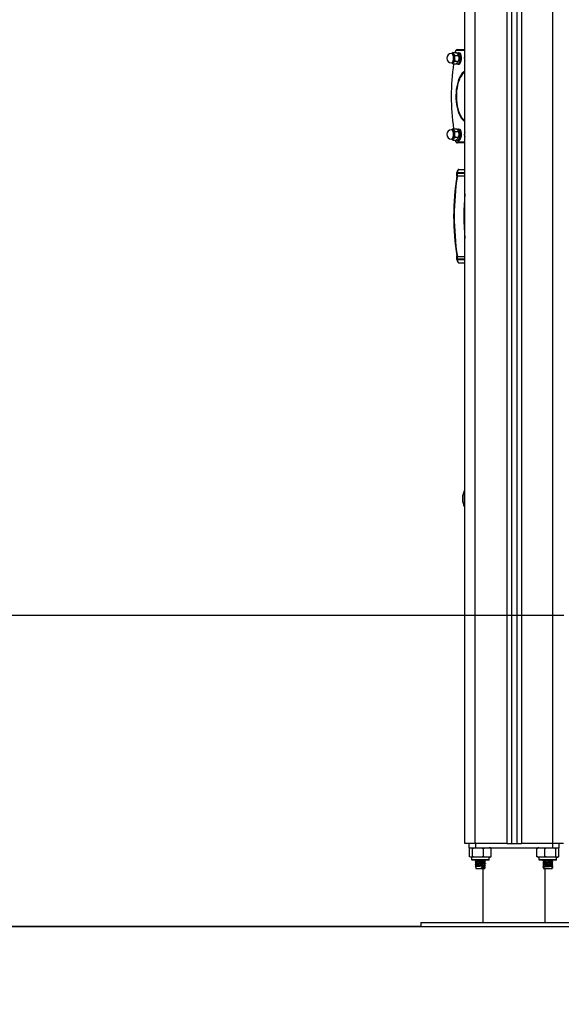
# Model space of a CAD drawing. Units: millimetres. Extents: x 0 to 14.1, y -0.1 to 15.6.
# Drawn here: x 9.7 to 10.3, y 9.9 to 10.9 of the extents above; entities that cross this region are included whole.
import ezdxf

# ---------------------------------------------------------------- set-up
doc = ezdxf.new("R2010")
doc.units = ezdxf.units.MM
doc.header["$LTSCALE"] = 50
doc.header["$PDSIZE"] = -1
doc.layers.add('DIASTASEIS', color=253, linetype='Continuous', lineweight=5)
doc.styles.get("Standard").update_dxf_attribs({"font": 'ARIALN.TTF'})
doc.dimstyles.get("Standard").update_dxf_attribs({"dimtxt": 0.18, "dimasz": 0.15, "dimexe": 0.1, "dimexo": 0, "dimgap": 0.09, "dimtad": 0, "dimtih": 1, "dimtoh": 1, "dimzin": 0, "dimdsep": 46, "dimtxsty": 'Standard', "dimblk": 'OBLIQUE', "dimcen": 0.09, "dimadec": 0, "dimazin": 0, "dimtfac": 1, "dimtofl": 0, "dimtmove": 0, "dimatfit": 3, "dimldrblk": 'OBLIQUE', "dimfxl": 1, "dimtolj": 1, "dimtzin": 0, "dimarcsym": 0})

# ---------------------------------------------------------------- blocks, each defined once
blk = doc.blocks.new('_Oblique')
at = {"color": 0, "linetype": 'ByBlock', "lineweight": -2}
blk.add_line((-0.5, -0.5), (0.5, 0.5), dxfattribs=at)
blk = doc.blocks.new('*D47')
at = {"layer": 'Defpoints', "color": 0}
for p in [(10.2537, 10.29646), (8.49025, 9.99646), (10.1157, 9.99646)]:
    blk.add_point(p, dxfattribs=at)
at = {"layer": 'DIASTASEIS', "color": 0, "lineweight": -2}
for p, q in [((8.49025, 10.29646), (8.49025, 10.73646)), ((8.49025, 10.73646), (8.64025, 10.73646)), ((10.2537, 10.29646), (8.39025, 10.29646)), ((8.49025, 10.29646), (8.49025, 9.99646)), ((10.1157, 9.99646), (8.39025, 9.99646))]:
    blk.add_line(p, q, dxfattribs=at)
at = {"layer": 'DIASTASEIS', "color": 0, "linetype": 'ByBlock', "lineweight": -2, "xscale": 0.15, "yscale": 0.15, "zscale": 0.15}
for p, rotation in [((8.49025, 10.29646), 90), ((8.49025, 9.99646), 270)]:
    blk.add_blockref('_Oblique', p, dxfattribs=dict(at, rotation=rotation))
at = {"layer": 'DIASTASEIS', "color": 0, "insert": (8.92173, 10.73646), "char_height": 0.18, "attachment_point": 5}
blk.add_mtext('\\A1;0.30', dxfattribs=at)
blk = doc.blocks.new('S101 OPSI A')
at = {"color": 8, "linetype": 'Continuous', "lineweight": 25}
for p, q in [((30.64291, 8.21), (30.64291, 10.596)), ((30.61241, 10.58885), (30.61241, 8.21)), ((30.56791, 8.21), (30.56791, 10.583)), ((30.59841, 10.58313), (30.59841, 8.21)), ((30.55071, 8.85387), (30.55791, 8.85387)), ((30.5509, 8.857), (30.55791, 8.857)), ((30.5509, 8.85627), (30.55791, 8.85627)), ((30.55071, 8.77613), (30.55791, 8.77613)), ((30.5509, 8.77373), (30.55791, 8.77373)), ((30.5509, 8.773), (30.55791, 8.773)), ((30.56441, 8.19455), (30.58141, 8.19455)), ((30.62941, 8.19455), (30.64641, 8.19455))]:
    blk.add_line(p, q, dxfattribs=at)
at = {"color": 7, "linetype": 'Continuous', "lineweight": 25}
for p, q in [((30.60791, 10.58603), (30.60791, 8.21)), ((30.55791, 8.21), (30.55791, 10.583)), ((30.60291, 10.58408), (30.60291, 8.21)), ((30.54587, 8.97174), (30.54498, 8.97174)), ((30.54659, 8.97274), (30.54538, 8.97174)), ((30.54659, 8.97274), (30.54954, 8.97274)), ((30.54976, 8.9751), (30.54908, 8.97423)), ((30.55042, 8.9755), (30.54953, 8.9745)), ((30.55791, 8.9745), (30.54953, 8.9745)), ((30.55056, 8.97244), (30.55018, 8.97221)), ((30.55042, 8.9755), (30.55791, 8.9755)), ((30.55056, 8.9719), (30.55056, 8.97244)), ((30.55056, 8.97244), (30.55149, 8.97244)), ((30.55149, 8.97244), (30.5515, 8.97077)), ((30.55165, 8.97244), (30.55166, 8.97046)), ((30.55249, 8.97235), (30.55209, 8.97236)), ((30.54498, 8.96274), (30.54587, 8.96274)), ((30.54872, 8.96999), (30.55167, 8.96999)), ((30.54872, 8.96449), (30.55167, 8.96449)), ((30.55151, 8.97076), (30.55135, 8.97105)), ((30.55136, 8.96346), (30.55151, 8.96373)), ((30.54659, 8.96174), (30.54954, 8.96174)), ((30.55115, 8.96144), (30.55206, 8.96144)), ((30.54587, 8.89825), (30.54498, 8.89825)), ((30.54659, 8.89925), (30.54538, 8.89825)), ((30.54659, 8.89925), (30.54954, 8.89925)), ((30.54872, 8.8965), (30.55167, 8.8965)), ((30.55056, 8.89895), (30.55018, 8.89872)), ((30.55056, 8.89895), (30.55149, 8.89895)), ((30.55056, 8.89841), (30.55056, 8.89895)), ((30.55151, 8.89727), (30.55135, 8.89756)), ((30.55149, 8.89895), (30.5515, 8.89728)), ((30.55165, 8.89895), (30.55166, 8.89697)), ((30.55249, 8.89886), (30.55209, 8.89887)), ((30.54498, 8.88925), (30.54587, 8.88925)), ((30.54659, 8.88825), (30.54954, 8.88825)), ((30.54872, 8.891), (30.55167, 8.891)), ((30.54908, 8.88676), (30.54976, 8.8859)), ((30.54953, 8.8865), (30.55791, 8.8865)), ((30.54953, 8.8865), (30.55042, 8.8855)), ((30.55115, 8.88795), (30.55206, 8.88795)), ((30.55136, 8.88997), (30.55151, 8.89024)), ((30.55791, 8.8855), (30.55042, 8.8855)), ((30.55156, 8.85975), (30.55078, 8.85883)), ((30.552, 8.86), (30.55791, 8.86)), ((30.55071, 8.85387), (30.55012, 8.85347)), ((30.5509, 8.857), (30.55033, 8.857)), ((30.55033, 8.85627), (30.55033, 8.857)), ((30.5509, 8.85627), (30.55033, 8.85627)), ((30.5509, 8.857), (30.5509, 8.85627)), ((30.55012, 8.77653), (30.55071, 8.77613)), ((30.55033, 8.77373), (30.5509, 8.77373)), ((30.55033, 8.773), (30.55033, 8.77373)), ((30.55033, 8.773), (30.5509, 8.773)), ((30.5509, 8.77373), (30.5509, 8.773)), ((30.55078, 8.77116), (30.55156, 8.77024)), ((30.552, 8.77), (30.55791, 8.77)), ((30.55604, 8.54507), (30.55604, 8.54594)), ((30.55604, 8.5418), (30.55604, 8.54498)), ((30.55761, 8.5505), (30.5576, 8.5505)), ((30.5576, 8.53485), (30.5576, 8.5505)), ((30.55791, 8.553), (30.55761, 8.553)), ((30.55761, 8.553), (30.55761, 8.532)), ((30.55604, 8.53923), (30.55604, 8.54167)), ((30.55604, 8.53905), (30.55604, 8.53919)), ((30.5576, 8.5345), (30.5576, 8.53485)), ((30.5576, 8.5345), (30.55761, 8.5345)), ((30.55761, 8.532), (30.55791, 8.532)), ((30.56791, 8.21), (30.55791, 8.21)), ((30.5619, 8.21), (30.5619, 8.206)), ((30.5619, 8.206), (30.56833, 8.206)), ((30.56241, 8.19725), (30.56241, 8.2055)), ((30.5653, 8.19725), (30.5653, 8.2055)), ((30.59841, 8.21), (30.56791, 8.21)), ((30.56833, 8.21), (30.56833, 8.206)), ((30.56833, 8.206), (30.6425, 8.206)), ((30.5758, 8.19725), (30.5758, 8.2055)), ((30.58342, 8.19725), (30.58342, 8.2055)), ((30.59841, 8.21), (30.60291, 8.21)), ((30.60291, 8.21), (30.60791, 8.21)), ((30.60791, 8.21), (30.61241, 8.21)), ((30.64291, 8.21), (30.61241, 8.21)), ((30.62745, 8.19725), (30.62745, 8.2055)), ((30.63518, 8.19725), (30.63518, 8.2055)), ((30.6425, 8.21), (30.6425, 8.206)), ((30.6425, 8.206), (30.64893, 8.206)), ((30.65291, 8.21), (30.64291, 8.21)), ((30.64565, 8.19725), (30.64565, 8.2055)), ((30.64838, 8.19725), (30.64838, 8.2055)), ((30.64842, 8.19725), (30.64842, 8.2055)), ((30.64893, 8.206), (30.64893, 8.21)), ((30.56441, 8.19675), (30.56441, 8.19455)), ((30.58141, 8.19675), (30.56441, 8.19675)), ((30.58091, 8.19405), (30.56491, 8.19405)), ((30.56817, 8.19405), (30.568, 8.19396)), ((30.56866, 8.19357), (30.56866, 8.1923)), ((30.57716, 8.19327), (30.57716, 8.19405)), ((30.58141, 8.19455), (30.58141, 8.19675)), ((30.62941, 8.19675), (30.62941, 8.19455)), ((30.64641, 8.19675), (30.62941, 8.19675)), ((30.64591, 8.19405), (30.62991, 8.19405)), ((30.63311, 8.19339), (30.63306, 8.19336)), ((30.6331, 8.19335), (30.63325, 8.19333)), ((30.63374, 8.19372), (30.63342, 8.19355)), ((30.63366, 8.19405), (30.63366, 8.19377)), ((30.63366, 8.19307), (30.63366, 8.19177)), ((30.64216, 8.19277), (30.64216, 8.19405)), ((30.64283, 8.19396), (30.64266, 8.19405)), ((30.64641, 8.19455), (30.64641, 8.19675)), ((30.56879, 8.18685), (30.56811, 8.1865)), ((30.56811, 8.1865), (30.56879, 8.18615)), ((30.56866, 8.19157), (30.56866, 8.1903)), ((30.56866, 8.18957), (30.56866, 8.1883)), ((30.56866, 8.18757), (30.56866, 8.186)), ((30.56866, 8.186), (30.57716, 8.186)), ((30.57395, 8.18685), (30.57412, 8.1865)), ((30.57395, 8.18615), (30.57395, 8.18685)), ((30.57412, 8.1865), (30.57395, 8.18615)), ((30.57541, 8.186), (30.57541, 8.134)), ((30.57716, 8.19127), (30.57716, 8.19255)), ((30.57716, 8.18927), (30.57716, 8.19055)), ((30.57716, 8.18727), (30.57716, 8.18855)), ((30.57716, 8.186), (30.57716, 8.18655)), ((30.57774, 8.19296), (30.57786, 8.19291)), ((30.57774, 8.19096), (30.57786, 8.19091)), ((30.57774, 8.18896), (30.57786, 8.18891)), ((30.57774, 8.18696), (30.57786, 8.18691)), ((30.63311, 8.19139), (30.63306, 8.19136)), ((30.63311, 8.18939), (30.63306, 8.18936)), ((30.63311, 8.18739), (30.63306, 8.18736)), ((30.6331, 8.19135), (30.63325, 8.19133)), ((30.6331, 8.18935), (30.63325, 8.18933)), ((30.6331, 8.18735), (30.63325, 8.18733)), ((30.63374, 8.19172), (30.63342, 8.19155)), ((30.63374, 8.18972), (30.63342, 8.18955)), ((30.63374, 8.18772), (30.63342, 8.18755)), ((30.63366, 8.19107), (30.63366, 8.18977)), ((30.63366, 8.18907), (30.63366, 8.18777)), ((30.63366, 8.18707), (30.63366, 8.186)), ((30.63366, 8.186), (30.64216, 8.186)), ((30.63541, 8.134), (30.63541, 8.186)), ((30.64203, 8.18685), (30.64271, 8.1865)), ((30.64271, 8.1865), (30.64203, 8.18615)), ((30.64216, 8.19077), (30.64216, 8.19205)), ((30.64216, 8.18877), (30.64216, 8.19005)), ((30.64216, 8.186), (30.64216, 8.18805)), ((30.51541, 8.134), (30.51541, 8.13)), ((30.51541, 8.134), (30.69541, 8.134)), ((30.51541, 8.13), (30.69541, 8.13))]:
    blk.add_line(p, q, dxfattribs=at)
at = {"color": 8, "linetype": 'Continuous', "lineweight": 25, "flags": 128}
for points in [[(30.54699, 8.96724), (30.54691, 8.96851), (30.54667, 8.96968), (30.5463, 8.97064), (30.54581, 8.97134), (30.54527, 8.9717), (30.54498, 8.97174)], [(30.54498, 8.96274), (30.54527, 8.96279), (30.54581, 8.96315), (30.5463, 8.96384), (30.54667, 8.96481), (30.54691, 8.96598), (30.54699, 8.96724)], [(30.54699, 8.89375), (30.54691, 8.89502), (30.54667, 8.89619), (30.5463, 8.89715), (30.54581, 8.89785), (30.54527, 8.89821), (30.54498, 8.89825)], [(30.54498, 8.88925), (30.54527, 8.8893), (30.54581, 8.88966), (30.5463, 8.89035), (30.54667, 8.89132), (30.54691, 8.89249), (30.54699, 8.89375)]]:
    blk.add_lwpolyline(points, dxfattribs=at)
at = {"color": 7, "linetype": 'Continuous', "lineweight": 25, "flags": 128}
for points in [[(30.54587, 8.96274), (30.54644, 8.96293), (30.54696, 8.96346), (30.54739, 8.9643), (30.5477, 8.96537), (30.54786, 8.9666), (30.54786, 8.96788), (30.5477, 8.96911), (30.54739, 8.97019), (30.54696, 8.97103), (30.54644, 8.97156), (30.54587, 8.97174)], [(30.54953, 8.9745), (30.54935, 8.97446), (30.54919, 8.97435), (30.54903, 8.97416), (30.5489, 8.97391), (30.54879, 8.97361), (30.5487, 8.97326), (30.54865, 8.97289), (30.54864, 8.97274)], [(30.55005, 8.96212), (30.55029, 8.96179), (30.55124, 8.96145), (30.55218, 8.96194), (30.55298, 8.96319), (30.55352, 8.96501), (30.55374, 8.96713), (30.5536, 8.96922), (30.55315, 8.97096), (30.55246, 8.97209), (30.55165, 8.97244), (30.55165, 8.97244)], [(30.55791, 8.9548), (30.55785, 8.95477), (30.55659, 8.9539), (30.55538, 8.95271), (30.55424, 8.95121), (30.55319, 8.94941), (30.55224, 8.94735), (30.55141, 8.94505), (30.55071, 8.94255), (30.55014, 8.93988), (30.54971, 8.93708), (30.54944, 8.93418), (30.54932, 8.93124), (30.54936, 8.92828), (30.54956, 8.92535), (30.54991, 8.9225), (30.5504, 8.91976), (30.55104, 8.91717), (30.55181, 8.91477), (30.5527, 8.91258), (30.5537, 8.91065), (30.5548, 8.909), (30.55598, 8.90765), (30.55721, 8.90662), (30.55791, 8.9062)], [(30.55791, 8.95377), (30.55786, 8.95374), (30.5566, 8.95285), (30.55541, 8.95161), (30.55429, 8.95006), (30.55326, 8.94821), (30.55234, 8.94609), (30.55155, 8.94374), (30.55089, 8.94118), (30.55038, 8.93846), (30.55001, 8.93563), (30.54981, 8.93271), (30.54977, 8.92976), (30.54989, 8.92682), (30.55018, 8.92394), (30.55061, 8.92116), (30.5512, 8.91851), (30.55193, 8.91605), (30.55279, 8.91381), (30.55376, 8.91182), (30.55484, 8.91012), (30.556, 8.90872), (30.55723, 8.90766), (30.55791, 8.90722)], [(30.54587, 8.88925), (30.54644, 8.88944), (30.54696, 8.88997), (30.54739, 8.89081), (30.5477, 8.89188), (30.54786, 8.89311), (30.54786, 8.89439), (30.5477, 8.89562), (30.54739, 8.8967), (30.54696, 8.89754), (30.54644, 8.89807), (30.54587, 8.89825)], [(30.55005, 8.88863), (30.55029, 8.8883), (30.55124, 8.88796), (30.55218, 8.88845), (30.55298, 8.8897), (30.55352, 8.89152), (30.55374, 8.89364), (30.5536, 8.89573), (30.55315, 8.89747), (30.55246, 8.8986), (30.55165, 8.89895), (30.55165, 8.89895)], [(30.54864, 8.88825), (30.54865, 8.88811), (30.5487, 8.88773), (30.54879, 8.88739), (30.5489, 8.88708), (30.54903, 8.88683), (30.54919, 8.88665), (30.54935, 8.88654), (30.54953, 8.8865)], [(30.552, 8.86), (30.55178, 8.85994), (30.55158, 8.85977), (30.55139, 8.85949), (30.55122, 8.85912), (30.55108, 8.85866), (30.55098, 8.85815), (30.55092, 8.85758), (30.5509, 8.857)], [(30.5509, 8.773), (30.55092, 8.77241), (30.55098, 8.77185), (30.55108, 8.77133), (30.55122, 8.77088), (30.55139, 8.7705), (30.55158, 8.77023), (30.55178, 8.77006), (30.552, 8.77)]]:
    blk.add_lwpolyline(points, dxfattribs=at)
at = {"color": 7, "linetype": 'Continuous', "lineweight": 25}
for centre, radius, start, end in [((30.70393, 8.66753), 1.0228, 98.20751, 180), ((30.70545, 8.66753), 0.91133, 99.31697, 180), ((30.54498, 8.96724), 0.0045, 90, 270), ((30.55051, 8.9746), 0.000903, 95.32903, 146.49761), ((30.54417, 8.96724), 0.00814, 334.40097, 25.59903), ((30.56183, 8.96724), 0.0045, 150.3905, 209.6095), ((30.75447, 8.9305), 0.20969, 171.43055, 188.56929), ((30.54498, 8.89375), 0.0045, 90, 270), ((30.54417, 8.89375), 0.00814, 334.40097, 25.59903), ((30.56183, 8.89375), 0.0045, 150.3905, 209.6095), ((30.55051, 8.8864), 0.000903, 213.50239, 264.67097), ((30.55343, 8.85722), 0.00311, 148.69512, 184.08435), ((30.79735, 8.815), 0.25021, 171.15505, 188.84495), ((30.80051, 8.815), 0.25281, 171.15505, 188.84495), ((30.53252, 8.85623), 0.01781, 351.08968, 0.13038), ((30.53563, 8.85623), 0.01527, 351.08968, 0.13038), ((30.81742, 8.815), 0.26039, 175.2595, 184.7405), ((30.53252, 8.77377), 0.01781, 359.86962, 8.91032), ((30.55343, 8.77278), 0.00311, 175.91565, 211.30488), ((30.53563, 8.77376), 0.01527, 359.86962, 8.91032), ((30.5735, 8.5425), 0.01779, 153.27956, 168.83174), ((30.5735, 8.5425), 0.01779, 191.16826, 206.72044), ((30.58141, 8.20021), 0.00579, 77.34968, 90), ((30.62941, 8.20021), 0.00579, 90, 102.14235), ((30.56491, 8.19455), 0.0005, 180, 270), ((30.58091, 8.19455), 0.0005, 270, 0), ((30.58141, 8.20254), 0.00579, 270, 282.6257), ((30.62941, 8.20254), 0.00579, 257.8821, 270), ((30.62991, 8.19455), 0.0005, 180, 270), ((30.64591, 8.19455), 0.0005, 270, 0), ((30.64641, 8.20254), 0.00579, 270, 282.11456)]:
    blk.add_arc(centre, radius, start, end, dxfattribs=at)
at = {"color": 8, "linetype": 'Continuous', "lineweight": 25}
for centre, radius, start in [((30.70393, 8.66753), 1.0128, 98.28911), ((30.70545, 8.66753), 0.92133, 99.21495)]:
    blk.add_arc(centre, radius, start, 180, dxfattribs=at)
at = {"color": 7, "linetype": 'Continuous', "lineweight": 25}
for points, knots in [([(30.54872, 8.96999), (30.54818, 8.97039), (30.54709, 8.97118), (30.54665, 8.97215), (30.5466, 8.97264), (30.54659, 8.97274)], [0, 0, 0, 0, 0.438297, 0.880877, 1, 1, 1, 1]), ([(30.54954, 8.97274), (30.55008, 8.97235), (30.55116, 8.97155), (30.55161, 8.97059), (30.55166, 8.9701), (30.55167, 8.96999)], [0, 0, 0, 0, 0.438297, 0.880877, 1, 1, 1, 1]), ([(30.55206, 8.96146), (30.55208, 8.96146), (30.55242, 8.96132), (30.55309, 8.96184), (30.55391, 8.96302), (30.55447, 8.9649), (30.5547, 8.96706), (30.55458, 8.96922), (30.55412, 8.97099), (30.55355, 8.97208), (30.55314, 8.9722), (30.553, 8.97225)], [0, 0, 0, 0, 0.0075587, 0.140222, 0.2728853, 0.4055486, 0.538212, 0.6708753, 0.8035386, 0.9362019, 1, 1, 1, 1]), ([(30.54544, 8.96274), (30.54565, 8.96251), (30.54596, 8.96217), (30.54643, 8.96185), (30.54659, 8.96174)], [0, 0, 0, 0, 0.673267, 1, 1, 1, 1]), ([(30.54659, 8.96174), (30.54666, 8.96214), (30.54681, 8.96293), (30.54785, 8.9639), (30.54857, 8.96439), (30.54872, 8.96449)], [0, 0, 0, 0, 0.438297, 0.880877, 1, 1, 1, 1]), ([(30.54872, 8.96449), (30.54858, 8.96493), (30.54821, 8.96607), (30.54811, 8.96801), (30.54852, 8.96936), (30.54872, 8.96999)], [0, 0, 0, 0, 0.2477346, 0.6449145, 1, 1, 1, 1]), ([(30.54894, 8.96476), (30.54893, 8.96474), (30.54888, 8.96465), (30.54875, 8.96446), (30.54856, 8.9643), (30.54839, 8.96424), (30.54832, 8.96425), (30.5483, 8.96425)], [0, 0, 0, 0, 0.062469, 0.268573, 0.6905, 0.916876, 1, 1, 1, 1]), ([(30.55167, 8.96449), (30.5516, 8.9641), (30.55145, 8.9633), (30.55041, 8.96234), (30.54969, 8.96185), (30.54954, 8.96174)], [0, 0, 0, 0, 0.438297, 0.880877, 1, 1, 1, 1]), ([(30.55167, 8.96999), (30.55181, 8.96955), (30.55218, 8.96841), (30.55228, 8.96647), (30.55186, 8.96513), (30.55167, 8.96449)], [0, 0, 0, 0, 0.247735, 0.644914, 1, 1, 1, 1]), ([(30.5517, 8.96997), (30.55179, 8.9699), (30.55191, 8.9698), (30.55203, 8.96963), (30.55207, 8.96956), (30.55216, 8.96941), (30.55231, 8.96913), (30.55254, 8.96849), (30.55265, 8.96791), (30.55269, 8.96752), (30.5527, 8.96746), (30.55271, 8.96731), (30.55272, 8.96717), (30.55272, 8.96707)], [0, 0, 0, 0, 0.151734, 0.214505, 0.233337, 0.243796, 0.39868, 0.55596, 0.872338, 0.877183, 0.886191, 0.91669, 1, 1, 1, 1]), ([(30.5518, 8.96427), (30.55195, 8.96447), (30.55226, 8.96487), (30.55258, 8.9659), (30.55273, 8.96707), (30.55268, 8.96825), (30.55245, 8.9692), (30.55216, 8.96977), (30.55196, 8.96983), (30.55189, 8.96984)], [0, 0, 0, 0, 0.1451557, 0.301725, 0.4582943, 0.6148636, 0.7714329, 0.9280022, 1, 1, 1, 1]), ([(30.54872, 8.8965), (30.54818, 8.8969), (30.54709, 8.89769), (30.54665, 8.89866), (30.5466, 8.89915), (30.54659, 8.89925)], [0, 0, 0, 0, 0.438297, 0.880877, 1, 1, 1, 1]), ([(30.54872, 8.891), (30.54858, 8.89144), (30.54821, 8.89258), (30.54811, 8.89452), (30.54852, 8.89587), (30.54872, 8.8965)], [0, 0, 0, 0, 0.2477346, 0.6449145, 1, 1, 1, 1]), ([(30.54954, 8.89925), (30.55008, 8.89886), (30.55116, 8.89806), (30.55161, 8.8971), (30.55166, 8.89661), (30.55167, 8.8965)], [0, 0, 0, 0, 0.438297, 0.880877, 1, 1, 1, 1]), ([(30.55167, 8.8965), (30.55181, 8.89606), (30.55218, 8.89492), (30.55228, 8.89298), (30.55186, 8.89164), (30.55167, 8.891)], [0, 0, 0, 0, 0.247735, 0.644914, 1, 1, 1, 1]), ([(30.5517, 8.89648), (30.55179, 8.89641), (30.55191, 8.89631), (30.55203, 8.89614), (30.55207, 8.89607), (30.55216, 8.89592), (30.55231, 8.89564), (30.55254, 8.895), (30.55265, 8.89442), (30.55269, 8.89403), (30.5527, 8.89397), (30.55271, 8.89382), (30.55272, 8.89368), (30.55272, 8.89358)], [0, 0, 0, 0, 0.151734, 0.214505, 0.233337, 0.243796, 0.39868, 0.55596, 0.872338, 0.877183, 0.886191, 0.91669, 1, 1, 1, 1]), ([(30.5518, 8.89078), (30.55195, 8.89098), (30.55226, 8.89138), (30.55258, 8.89241), (30.55273, 8.89358), (30.55268, 8.89476), (30.55245, 8.89571), (30.55216, 8.89628), (30.55196, 8.89634), (30.55189, 8.89635)], [0, 0, 0, 0, 0.1451557, 0.301725, 0.4582943, 0.6148636, 0.7714329, 0.9280022, 1, 1, 1, 1]), ([(30.55206, 8.88797), (30.55208, 8.88797), (30.55242, 8.88783), (30.55309, 8.88835), (30.55391, 8.88953), (30.55447, 8.89141), (30.5547, 8.89357), (30.55458, 8.89573), (30.55412, 8.8975), (30.55355, 8.89859), (30.55314, 8.89871), (30.553, 8.89876)], [0, 0, 0, 0, 0.0075587, 0.140222, 0.2728853, 0.4055486, 0.538212, 0.6708753, 0.8035386, 0.9362019, 1, 1, 1, 1]), ([(30.54544, 8.88925), (30.54565, 8.88902), (30.54596, 8.88868), (30.54643, 8.88836), (30.54659, 8.88825)], [0, 0, 0, 0, 0.673267, 1, 1, 1, 1]), ([(30.54659, 8.88825), (30.54666, 8.88865), (30.54681, 8.88944), (30.54785, 8.89041), (30.54857, 8.8909), (30.54872, 8.891)], [0, 0, 0, 0, 0.438297, 0.880877, 1, 1, 1, 1]), ([(30.54894, 8.89127), (30.54893, 8.89125), (30.54888, 8.89116), (30.54875, 8.89097), (30.54856, 8.89081), (30.54839, 8.89075), (30.54832, 8.89076), (30.5483, 8.89076)], [0, 0, 0, 0, 0.062469, 0.268573, 0.6905, 0.916876, 1, 1, 1, 1]), ([(30.55167, 8.891), (30.5516, 8.89061), (30.55145, 8.88981), (30.55041, 8.88885), (30.54969, 8.88836), (30.54954, 8.88825)], [0, 0, 0, 0, 0.438297, 0.880877, 1, 1, 1, 1]), ([(30.55604, 8.54507), (30.55604, 8.54504), (30.55604, 8.54501), (30.55604, 8.54498), (30.55604, 8.54498)], [0, 0, 0, 0, 0.972896, 1, 1, 1, 1]), ([(30.55604, 8.5418), (30.55604, 8.54175), (30.55604, 8.54171), (30.55604, 8.54167), (30.55604, 8.54167)], [0, 0, 0, 0, 0.971672, 1, 1, 1, 1]), ([(30.55604, 8.53923), (30.55604, 8.53921), (30.55604, 8.53919), (30.55604, 8.53919), (30.55604, 8.53919)], [0, 0, 0, 0, 0.973119, 1, 1, 1, 1]), ([(30.56241, 8.2055), (30.56247, 8.20554), (30.56294, 8.20591), (30.56381, 8.20594), (30.56472, 8.20591), (30.56519, 8.20557), (30.5653, 8.2055)], [0, 0, 0, 0, 0.0645313, 0.4999169, 0.8927543, 1, 1, 1, 1]), ([(30.5653, 8.2055), (30.56598, 8.20562), (30.56733, 8.20586), (30.57012, 8.20594), (30.57296, 8.20598), (30.57508, 8.20562), (30.5758, 8.2055)], [0, 0, 0, 0, 0.19547, 0.391364, 0.790906, 1, 1, 1, 1]), ([(30.5758, 8.2055), (30.57629, 8.20562), (30.57728, 8.20586), (30.5793, 8.20594), (30.58136, 8.20598), (30.58289, 8.20562), (30.58342, 8.2055)], [0, 0, 0, 0, 0.19547, 0.391364, 0.790906, 1, 1, 1, 1]), ([(30.62745, 8.2055), (30.62795, 8.20562), (30.62895, 8.20586), (30.631, 8.20594), (30.63309, 8.20598), (30.63465, 8.20562), (30.63518, 8.2055)], [0, 0, 0, 0, 0.19547, 0.391364, 0.790906, 1, 1, 1, 1]), ([(30.63518, 8.2055), (30.63541, 8.20554), (30.63712, 8.20591), (30.64027, 8.20594), (30.64356, 8.20591), (30.64528, 8.20557), (30.64565, 8.2055)], [0, 0, 0, 0, 0.064531, 0.499917, 0.892754, 1, 1, 1, 1]), ([(30.64565, 8.2055), (30.64582, 8.20562), (30.64618, 8.20586), (30.6469, 8.20594), (30.64764, 8.20598), (30.64819, 8.20562), (30.64838, 8.2055)], [0, 0, 0, 0, 0.1954703, 0.3913641, 0.7909056, 1, 1, 1, 1]), ([(30.5653, 8.19725), (30.56524, 8.1972), (30.56476, 8.19684), (30.56389, 8.1968), (30.56299, 8.19683), (30.56251, 8.19717), (30.56241, 8.19725)], [0, 0, 0, 0, 0.064531, 0.499917, 0.892754, 1, 1, 1, 1]), ([(30.5758, 8.19725), (30.57512, 8.19713), (30.57376, 8.19688), (30.57098, 8.19681), (30.56814, 8.19677), (30.56602, 8.19712), (30.5653, 8.19725)], [0, 0, 0, 0, 0.19547, 0.391364, 0.790906, 1, 1, 1, 1]), ([(30.5684, 8.19405), (30.56823, 8.19402), (30.56788, 8.19396), (30.56801, 8.19391), (30.56808, 8.19388)], [0, 0, 0, 0, 0.478503, 1, 1, 1, 1]), ([(30.56801, 8.19388), (30.56813, 8.19382), (30.56835, 8.19371), (30.56856, 8.1936), (30.56866, 8.19355)], [0, 0, 0, 0, 0.542633, 1, 1, 1, 1]), ([(30.57254, 8.19405), (30.57241, 8.19404), (30.57158, 8.19398), (30.57029, 8.19386), (30.56915, 8.19375), (30.56864, 8.19364), (30.56871, 8.19359), (30.56873, 8.19357)], [0, 0, 0, 0, 0.065695, 0.396495, 0.648546, 0.911123, 1, 1, 1, 1]), ([(30.57714, 8.19327), (30.57715, 8.19327), (30.57725, 8.19322), (30.57687, 8.19315), (30.57593, 8.19301), (30.57421, 8.19287), (30.57209, 8.19272), (30.57031, 8.19256), (30.5691, 8.19245), (30.56884, 8.19236), (30.56871, 8.19232)], [0, 0, 0, 0, 0.00871, 0.133265, 0.261828, 0.424123, 0.584297, 0.747766, 0.87232, 1, 1, 1, 1]), ([(30.58342, 8.19725), (30.58293, 8.19713), (30.58194, 8.19688), (30.57992, 8.19681), (30.57786, 8.19677), (30.57633, 8.19712), (30.5758, 8.19725)], [0, 0, 0, 0, 0.19547, 0.391364, 0.790906, 1, 1, 1, 1]), ([(30.57783, 8.19296), (30.57771, 8.19302), (30.57749, 8.19313), (30.57727, 8.19324), (30.57716, 8.1933)], [0, 0, 0, 0, 0.533764, 1, 1, 1, 1]), ([(30.63518, 8.19725), (30.63468, 8.19713), (30.63368, 8.19688), (30.63163, 8.19681), (30.62954, 8.19677), (30.62799, 8.19712), (30.62745, 8.19725)], [0, 0, 0, 0, 0.19547, 0.391364, 0.790906, 1, 1, 1, 1]), ([(30.63973, 8.19405), (30.63935, 8.19402), (30.63838, 8.19395), (30.63671, 8.19385), (30.63503, 8.19374), (30.63377, 8.19361), (30.63291, 8.1935), (30.63303, 8.19341), (30.6331, 8.19336)], [0, 0, 0, 0, 0.116795, 0.294096, 0.458984, 0.629684, 0.795335, 1, 1, 1, 1]), ([(30.63318, 8.19333), (30.6333, 8.19327), (30.63353, 8.19315), (30.63375, 8.19303), (30.63387, 8.19298)], [0, 0, 0, 0, 0.50006, 1, 1, 1, 1]), ([(30.63517, 8.19405), (30.6349, 8.19402), (30.63426, 8.19395), (30.63371, 8.19387), (30.63376, 8.1938), (30.63379, 8.19377)], [0, 0, 0, 0, 0.295542, 0.711668, 1, 1, 1, 1]), ([(30.64208, 8.19403), (30.64209, 8.19403), (30.64214, 8.19397), (30.64138, 8.19386), (30.64007, 8.19375), (30.63849, 8.19361), (30.63688, 8.1935), (30.63543, 8.19339), (30.63437, 8.19326), (30.6337, 8.19317), (30.63376, 8.1931), (30.63379, 8.19307)], [0, 0, 0, 0, 0.0151644, 0.1784759, 0.3029105, 0.4325418, 0.5593644, 0.6773038, 0.7994139, 0.9179008, 1, 1, 1, 1]), ([(30.64565, 8.19725), (30.64542, 8.1972), (30.64371, 8.19684), (30.64056, 8.1968), (30.63727, 8.19683), (30.63555, 8.19717), (30.63518, 8.19725)], [0, 0, 0, 0, 0.064531, 0.499917, 0.892754, 1, 1, 1, 1]), ([(30.64216, 8.19355), (30.64226, 8.1936), (30.64248, 8.19371), (30.6427, 8.19382), (30.64282, 8.19388)], [0, 0, 0, 0, 0.457367, 1, 1, 1, 1]), ([(30.64274, 8.19388), (30.64274, 8.19387), (30.64274, 8.19383), (30.6424, 8.19379), (30.64216, 8.19376)], [0, 0, 0, 0, 0.2845941, 1, 1, 1, 1]), ([(30.64838, 8.19725), (30.6482, 8.19713), (30.64785, 8.19688), (30.64712, 8.19681), (30.64638, 8.19677), (30.64584, 8.19712), (30.64565, 8.19725)], [0, 0, 0, 0, 0.1954703, 0.3913641, 0.7909056, 1, 1, 1, 1]), ([(30.57774, 8.19288), (30.57768, 8.19285), (30.57752, 8.19279), (30.57639, 8.19266), (30.57444, 8.19252), (30.57195, 8.19237), (30.56986, 8.19221), (30.56852, 8.1921), (30.56789, 8.19198), (30.56803, 8.19191), (30.56808, 8.19188)], [0, 0, 0, 0, 0.082211, 0.205125, 0.360291, 0.513435, 0.669719, 0.788812, 0.912864, 1, 1, 1, 1]), ([(30.57774, 8.19088), (30.57768, 8.19085), (30.57752, 8.19079), (30.57639, 8.19066), (30.57444, 8.19052), (30.57195, 8.19037), (30.56986, 8.19021), (30.56852, 8.1901), (30.56789, 8.18998), (30.56803, 8.18991), (30.56808, 8.18988)], [0, 0, 0, 0, 0.082211, 0.205125, 0.360291, 0.513435, 0.669719, 0.788812, 0.912864, 1, 1, 1, 1]), ([(30.57774, 8.18888), (30.57768, 8.18885), (30.57752, 8.18879), (30.57639, 8.18866), (30.57444, 8.18852), (30.57195, 8.18837), (30.56986, 8.18821), (30.56852, 8.1881), (30.56789, 8.18798), (30.56803, 8.18791), (30.56808, 8.18788)], [0, 0, 0, 0, 0.082211, 0.205125, 0.360291, 0.513435, 0.669719, 0.788812, 0.912864, 1, 1, 1, 1]), ([(30.56866, 8.1928), (30.56856, 8.19275), (30.56833, 8.19263), (30.56811, 8.19252), (30.56799, 8.19246)], [0, 0, 0, 0, 0.472615, 1, 1, 1, 1]), ([(30.56866, 8.1908), (30.56856, 8.19075), (30.56833, 8.19063), (30.56811, 8.19052), (30.56799, 8.19046)], [0, 0, 0, 0, 0.472615, 1, 1, 1, 1]), ([(30.56866, 8.1888), (30.56856, 8.18875), (30.56833, 8.18863), (30.56811, 8.18852), (30.56799, 8.18846)], [0, 0, 0, 0, 0.472615, 1, 1, 1, 1]), ([(30.568, 8.19239), (30.56812, 8.19233), (30.56826, 8.19226), (30.5684, 8.19219), (30.56842, 8.19217)], [0, 0, 0, 0, 0.832618, 1, 1, 1, 1]), ([(30.56871, 8.19232), (30.56859, 8.19226), (30.56835, 8.19214), (30.56812, 8.19202), (30.568, 8.19196)], [0, 0, 0, 0, 0.499641, 1, 1, 1, 1]), ([(30.568, 8.19039), (30.56812, 8.19033), (30.56826, 8.19026), (30.5684, 8.19019), (30.56842, 8.19017)], [0, 0, 0, 0, 0.832618, 1, 1, 1, 1]), ([(30.56871, 8.19032), (30.56859, 8.19026), (30.56835, 8.19014), (30.56812, 8.19002), (30.568, 8.18996)], [0, 0, 0, 0, 0.499641, 1, 1, 1, 1]), ([(30.568, 8.18839), (30.56812, 8.18833), (30.56826, 8.18826), (30.5684, 8.18819), (30.56842, 8.18817)], [0, 0, 0, 0, 0.8326178, 1, 1, 1, 1]), ([(30.56871, 8.18832), (30.56859, 8.18826), (30.56835, 8.18814), (30.56812, 8.18802), (30.568, 8.18796)], [0, 0, 0, 0, 0.499641, 1, 1, 1, 1]), ([(30.56801, 8.19188), (30.56813, 8.19182), (30.56835, 8.19171), (30.56856, 8.1916), (30.56866, 8.19155)], [0, 0, 0, 0, 0.542633, 1, 1, 1, 1]), ([(30.56801, 8.18988), (30.56813, 8.18982), (30.56835, 8.18971), (30.56856, 8.1896), (30.56866, 8.18955)], [0, 0, 0, 0, 0.542633, 1, 1, 1, 1]), ([(30.56801, 8.18788), (30.56813, 8.18782), (30.56835, 8.18771), (30.56856, 8.1876), (30.56866, 8.18755)], [0, 0, 0, 0, 0.542633, 1, 1, 1, 1]), ([(30.56866, 8.19258), (30.56847, 8.19256), (30.56808, 8.19252), (30.56811, 8.19248), (30.56813, 8.19246)], [0, 0, 0, 0, 0.510485, 1, 1, 1, 1]), ([(30.56866, 8.19058), (30.56847, 8.19056), (30.56808, 8.19052), (30.56811, 8.19048), (30.56813, 8.19046)], [0, 0, 0, 0, 0.510485, 1, 1, 1, 1]), ([(30.56866, 8.18858), (30.56847, 8.18856), (30.56808, 8.18852), (30.56811, 8.18848), (30.56813, 8.18846)], [0, 0, 0, 0, 0.5104848, 1, 1, 1, 1]), ([(30.56866, 8.18658), (30.56847, 8.18656), (30.56823, 8.18653), (30.56813, 8.18651), (30.56811, 8.1865)], [0, 0, 0, 0, 0.790734, 1, 1, 1, 1]), ([(30.57705, 8.19252), (30.57699, 8.1925), (30.57686, 8.19244), (30.5759, 8.19231), (30.57422, 8.19217), (30.57209, 8.19202), (30.57029, 8.19186), (30.56915, 8.19175), (30.56864, 8.19164), (30.56871, 8.19159), (30.56873, 8.19157)], [0, 0, 0, 0, 0.082146, 0.21143, 0.374637, 0.53571, 0.700096, 0.825349, 0.955834, 1, 1, 1, 1]), ([(30.57705, 8.19052), (30.57699, 8.1905), (30.57686, 8.19044), (30.5759, 8.19031), (30.57422, 8.19017), (30.57209, 8.19002), (30.57029, 8.18986), (30.56915, 8.18975), (30.56864, 8.18964), (30.56871, 8.18959), (30.56873, 8.18957)], [0, 0, 0, 0, 0.0821463, 0.2114304, 0.3746368, 0.5357096, 0.7000959, 0.8253494, 0.9558338, 1, 1, 1, 1]), ([(30.57705, 8.18852), (30.57699, 8.1885), (30.57686, 8.18844), (30.5759, 8.18831), (30.57422, 8.18817), (30.57209, 8.18802), (30.57029, 8.18786), (30.56915, 8.18775), (30.56864, 8.18764), (30.56871, 8.18759), (30.56873, 8.18757)], [0, 0, 0, 0, 0.082146, 0.21143, 0.374637, 0.53571, 0.700096, 0.825349, 0.955834, 1, 1, 1, 1]), ([(30.57714, 8.19127), (30.57715, 8.19127), (30.57725, 8.19122), (30.57687, 8.19115), (30.57593, 8.19101), (30.57421, 8.19087), (30.57209, 8.19072), (30.57031, 8.19056), (30.5691, 8.19045), (30.56884, 8.19036), (30.56871, 8.19032)], [0, 0, 0, 0, 0.00871, 0.133265, 0.261828, 0.424123, 0.584297, 0.747766, 0.87232, 1, 1, 1, 1]), ([(30.57714, 8.18927), (30.57715, 8.18927), (30.57725, 8.18922), (30.57687, 8.18915), (30.57593, 8.18901), (30.57421, 8.18887), (30.57209, 8.18872), (30.57031, 8.18856), (30.5691, 8.18845), (30.56884, 8.18836), (30.56871, 8.18832)], [0, 0, 0, 0, 0.00871, 0.133265, 0.261828, 0.424123, 0.584297, 0.747766, 0.87232, 1, 1, 1, 1]), ([(30.57714, 8.18727), (30.57715, 8.18727), (30.57725, 8.18722), (30.57687, 8.18715), (30.57593, 8.18701), (30.57475, 8.18691), (30.57402, 8.18686), (30.57395, 8.18685)], [0, 0, 0, 0, 0.0197532, 0.3022354, 0.5938059, 0.9618802, 1, 1, 1, 1]), ([(30.57705, 8.18652), (30.57699, 8.1865), (30.57686, 8.18644), (30.5759, 8.18631), (30.57475, 8.18621), (30.57402, 8.18616), (30.57395, 8.18615)], [0, 0, 0, 0, 0.2098034, 0.5399979, 0.9568305, 1, 1, 1, 1]), ([(30.57774, 8.18688), (30.57768, 8.18685), (30.57752, 8.18679), (30.57639, 8.18666), (30.57506, 8.18656), (30.5742, 8.18651), (30.57412, 8.1865)], [0, 0, 0, 0, 0.218436, 0.545019, 0.957296, 1, 1, 1, 1]), ([(30.57711, 8.19252), (30.57723, 8.19258), (30.57746, 8.1927), (30.5777, 8.19282), (30.57782, 8.19288)], [0, 0, 0, 0, 0.4997824, 1, 1, 1, 1]), ([(30.57711, 8.19052), (30.57723, 8.19058), (30.57746, 8.1907), (30.5777, 8.19082), (30.57782, 8.19088)], [0, 0, 0, 0, 0.4997824, 1, 1, 1, 1]), ([(30.57711, 8.18852), (30.57723, 8.18858), (30.57746, 8.1887), (30.5777, 8.18882), (30.57782, 8.18888)], [0, 0, 0, 0, 0.4997824, 1, 1, 1, 1]), ([(30.57711, 8.18652), (30.57723, 8.18658), (30.57746, 8.1867), (30.5777, 8.18682), (30.57782, 8.18688)], [0, 0, 0, 0, 0.499782, 1, 1, 1, 1]), ([(30.57783, 8.19096), (30.57771, 8.19102), (30.57749, 8.19113), (30.57727, 8.19124), (30.57716, 8.1913)], [0, 0, 0, 0, 0.533764, 1, 1, 1, 1]), ([(30.57783, 8.18896), (30.57771, 8.18902), (30.57749, 8.18913), (30.57727, 8.18924), (30.57716, 8.1893)], [0, 0, 0, 0, 0.533764, 1, 1, 1, 1]), ([(30.57783, 8.18696), (30.57771, 8.18702), (30.57749, 8.18713), (30.57727, 8.18724), (30.57716, 8.1873)], [0, 0, 0, 0, 0.533764, 1, 1, 1, 1]), ([(30.6427, 8.19246), (30.64276, 8.19243), (30.64294, 8.19235), (30.64199, 8.19221), (30.64042, 8.1921), (30.63859, 8.19196), (30.63671, 8.19185), (30.63503, 8.19174), (30.63377, 8.19161), (30.63291, 8.1915), (30.63303, 8.19141), (30.6331, 8.19136)], [0, 0, 0, 0, 0.086364, 0.228577, 0.336949, 0.449832, 0.560276, 0.662989, 0.769322, 0.872509, 1, 1, 1, 1]), ([(30.6427, 8.19046), (30.64276, 8.19043), (30.64294, 8.19035), (30.64199, 8.19021), (30.64042, 8.1901), (30.63859, 8.18996), (30.63671, 8.18985), (30.63503, 8.18974), (30.63377, 8.18961), (30.63291, 8.1895), (30.63303, 8.18941), (30.6331, 8.18936)], [0, 0, 0, 0, 0.086364, 0.228577, 0.336949, 0.449832, 0.560276, 0.662989, 0.769322, 0.872509, 1, 1, 1, 1]), ([(30.6427, 8.18846), (30.64276, 8.18843), (30.64294, 8.18835), (30.64199, 8.18821), (30.64042, 8.1881), (30.63859, 8.18796), (30.63671, 8.18785), (30.63503, 8.18774), (30.63377, 8.18761), (30.63291, 8.1875), (30.63303, 8.18741), (30.6331, 8.18736)], [0, 0, 0, 0, 0.086364, 0.228577, 0.336949, 0.449832, 0.560276, 0.662989, 0.769322, 0.872509, 1, 1, 1, 1]), ([(30.63318, 8.19133), (30.6333, 8.19127), (30.63353, 8.19115), (30.63375, 8.19103), (30.63387, 8.19098)], [0, 0, 0, 0, 0.50006, 1, 1, 1, 1]), ([(30.63318, 8.18933), (30.6333, 8.18927), (30.63353, 8.18915), (30.63375, 8.18903), (30.63387, 8.18898)], [0, 0, 0, 0, 0.50006, 1, 1, 1, 1]), ([(30.63318, 8.18733), (30.6333, 8.18727), (30.63353, 8.18715), (30.63375, 8.18703), (30.63387, 8.18698)], [0, 0, 0, 0, 0.50006, 1, 1, 1, 1]), ([(30.64205, 8.19277), (30.64208, 8.19276), (30.64219, 8.19269), (30.6414, 8.19256), (30.64007, 8.19245), (30.6385, 8.19231), (30.63688, 8.1922), (30.63543, 8.19209), (30.63437, 8.19196), (30.6337, 8.19187), (30.63376, 8.1918), (30.63379, 8.19177)], [0, 0, 0, 0, 0.058435, 0.214571, 0.333539, 0.457474, 0.578725, 0.691482, 0.808227, 0.921508, 1, 1, 1, 1]), ([(30.64208, 8.19203), (30.64209, 8.19203), (30.64214, 8.19197), (30.64138, 8.19186), (30.64007, 8.19175), (30.63849, 8.19161), (30.63688, 8.1915), (30.63543, 8.19139), (30.63437, 8.19126), (30.6337, 8.19117), (30.63376, 8.1911), (30.63379, 8.19107)], [0, 0, 0, 0, 0.0151644, 0.1784759, 0.3029105, 0.4325418, 0.5593644, 0.6773038, 0.7994139, 0.9179008, 1, 1, 1, 1]), ([(30.64205, 8.19077), (30.64208, 8.19076), (30.64219, 8.19069), (30.6414, 8.19056), (30.64007, 8.19045), (30.6385, 8.19031), (30.63688, 8.1902), (30.63543, 8.19009), (30.63437, 8.18996), (30.6337, 8.18987), (30.63376, 8.1898), (30.63379, 8.18977)], [0, 0, 0, 0, 0.058435, 0.214571, 0.333539, 0.457474, 0.578725, 0.691482, 0.808227, 0.921508, 1, 1, 1, 1]), ([(30.64208, 8.19003), (30.64209, 8.19003), (30.64214, 8.18997), (30.64138, 8.18986), (30.64007, 8.18975), (30.63849, 8.18961), (30.63688, 8.1895), (30.63543, 8.18939), (30.63437, 8.18926), (30.6337, 8.18917), (30.63376, 8.1891), (30.63379, 8.18907)], [0, 0, 0, 0, 0.0151644, 0.1784759, 0.3029105, 0.4325418, 0.5593644, 0.6773038, 0.7994139, 0.9179008, 1, 1, 1, 1]), ([(30.64205, 8.18877), (30.64208, 8.18876), (30.64219, 8.18869), (30.6414, 8.18856), (30.64007, 8.18845), (30.6385, 8.18831), (30.63688, 8.1882), (30.63543, 8.18809), (30.63437, 8.18796), (30.6337, 8.18787), (30.63376, 8.1878), (30.63379, 8.18777)], [0, 0, 0, 0, 0.058435, 0.214571, 0.333539, 0.457474, 0.578725, 0.691482, 0.808227, 0.921508, 1, 1, 1, 1]), ([(30.64208, 8.18803), (30.64209, 8.18803), (30.64214, 8.18797), (30.64138, 8.18786), (30.64007, 8.18775), (30.63849, 8.18761), (30.63688, 8.1875), (30.63543, 8.18739), (30.63437, 8.18726), (30.6337, 8.18717), (30.63376, 8.1871), (30.63379, 8.18707)], [0, 0, 0, 0, 0.0151644, 0.1784759, 0.3029105, 0.4325418, 0.5593644, 0.6773038, 0.7994139, 0.9179008, 1, 1, 1, 1]), ([(30.64212, 8.19203), (30.64224, 8.19209), (30.64248, 8.19221), (30.64271, 8.19233), (30.64283, 8.19239)], [0, 0, 0, 0, 0.499799, 1, 1, 1, 1]), ([(30.64212, 8.19003), (30.64224, 8.19009), (30.64248, 8.19021), (30.64271, 8.19033), (30.64283, 8.19039)], [0, 0, 0, 0, 0.4997992, 1, 1, 1, 1]), ([(30.64212, 8.18803), (30.64224, 8.18809), (30.64248, 8.18821), (30.64271, 8.18833), (30.64283, 8.18839)], [0, 0, 0, 0, 0.499799, 1, 1, 1, 1]), ([(30.64283, 8.19246), (30.64272, 8.19252), (30.64249, 8.19263), (30.64227, 8.19275), (30.64216, 8.1928)], [0, 0, 0, 0, 0.5273849, 1, 1, 1, 1]), ([(30.64216, 8.19155), (30.64226, 8.1916), (30.64248, 8.19171), (30.6427, 8.19182), (30.64282, 8.19188)], [0, 0, 0, 0, 0.457367, 1, 1, 1, 1]), ([(30.64274, 8.19188), (30.64274, 8.19187), (30.64274, 8.19183), (30.6424, 8.19179), (30.64216, 8.19176)], [0, 0, 0, 0, 0.284594, 1, 1, 1, 1]), ([(30.64283, 8.19046), (30.64272, 8.19052), (30.64249, 8.19063), (30.64227, 8.19075), (30.64216, 8.1908)], [0, 0, 0, 0, 0.527385, 1, 1, 1, 1]), ([(30.64216, 8.18955), (30.64226, 8.1896), (30.64248, 8.18971), (30.6427, 8.18982), (30.64282, 8.18988)], [0, 0, 0, 0, 0.457367, 1, 1, 1, 1]), ([(30.64274, 8.18988), (30.64274, 8.18987), (30.64274, 8.18983), (30.6424, 8.18979), (30.64216, 8.18976)], [0, 0, 0, 0, 0.2845941, 1, 1, 1, 1]), ([(30.64283, 8.18846), (30.64272, 8.18852), (30.64249, 8.18863), (30.64227, 8.18875), (30.64216, 8.1888)], [0, 0, 0, 0, 0.5273849, 1, 1, 1, 1]), ([(30.64216, 8.18755), (30.64226, 8.1876), (30.64248, 8.18771), (30.6427, 8.18782), (30.64282, 8.18788)], [0, 0, 0, 0, 0.457367, 1, 1, 1, 1]), ([(30.64274, 8.18788), (30.64274, 8.18787), (30.64274, 8.18783), (30.6424, 8.18779), (30.64216, 8.18776)], [0, 0, 0, 0, 0.2845941, 1, 1, 1, 1]), ([(30.64283, 8.19196), (30.64271, 8.19202), (30.64257, 8.19209), (30.64243, 8.19216), (30.6424, 8.19217)], [0, 0, 0, 0, 0.8379252, 1, 1, 1, 1]), ([(30.64283, 8.18996), (30.64271, 8.19002), (30.64257, 8.19009), (30.64243, 8.19016), (30.6424, 8.19017)], [0, 0, 0, 0, 0.8379252, 1, 1, 1, 1]), ([(30.64283, 8.18796), (30.64271, 8.18802), (30.64257, 8.18809), (30.64243, 8.18816), (30.6424, 8.18817)], [0, 0, 0, 0, 0.837925, 1, 1, 1, 1])]:
    blk.add_open_spline(points, degree=3, knots=knots, dxfattribs=at)

msp = doc.modelspace()

# ---------------------------------------------------------------- linework, layer by layer
msp.add_line((0.20478, 9.99646), (14.09007, 9.99646))

# ---------------------------------------------------------------- block references
msp.add_blockref('S101 OPSI A', (-20.39971, 1.86647))

# ---------------------------------------------------------------- dimensions: what is measured, and where the dimension line sits
at = {"layer": 'DIASTASEIS'}
dim = msp.add_linear_dim(base=(8.49025, 9.99646), p1=(10.2537, 10.29646), p2=(10.1157, 9.99646), angle=90, dimstyle='Standard', dxfattribs=at)
dim.commit()
dim.dimension.update_dxf_attribs({"geometry": '*D47', "text_midpoint": (8.92173, 10.73646), "dimtype": 160})

doc.saveas('drawing.dxf')
